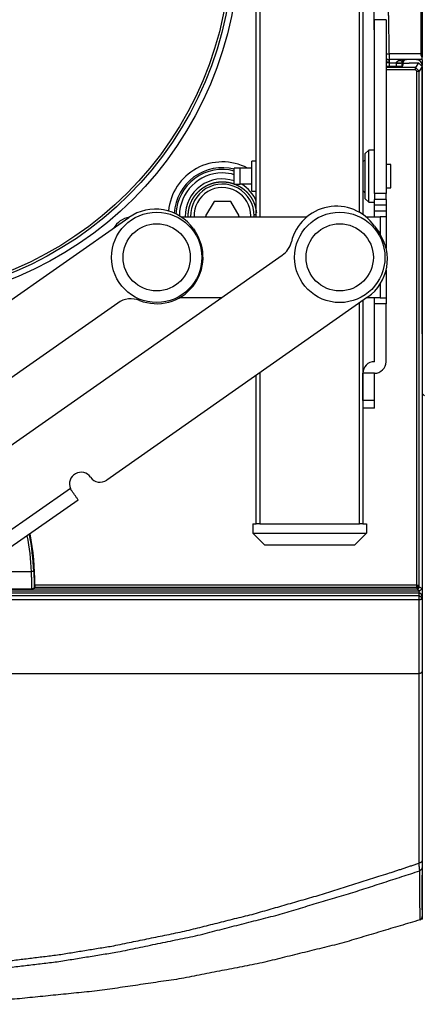
# Model space of a CAD drawing. Extents: x 18 to 825, y 20 to 582.
# Drawn here: x 103 to 121, y 290 to 332 of the extents above; entities that cross this region are included whole.
import ezdxf

# ---------------------------------------------------------------- set-up
doc = ezdxf.new("R2010")
doc.units = 0
doc.layers.add('1', color=7, linetype='CONTINUOUS')

msp = doc.modelspace()

# ---------------------------------------------------------------- linework, layer by layer
at = {"layer": '1', "color": 80, "linetype": 'CONTINUOUS'}
for p, q in [((113.661, 323.946), (113.661, 340.696)), ((118.261, 340.696), (118.261, 324.041)), ((118.761, 324.946), (118.761, 332.446)), ((119.261, 332.446), (119.261, 324.946)), ((119.823, 330.428), (119.261, 330.428)), ((120.82, 330.73), (119.389, 330.73)), ((119.708, 330.576), (119.708, 330.583)), ((119.973, 330.436), (119.823, 330.428)), ((119.973, 330.436), (120.016, 330.565)), ((119.989, 330.58), (119.989, 330.486)), ((120.574, 330.718), (120.105, 330.726)), ((120.124, 330.729), (120.122, 330.729)), ((120.122, 330.729), (120.122, 330.729)), ((120.123, 330.729), (120.124, 330.729)), ((120.266, 330.578), (120.665, 330.578)), ((120.576, 330.722), (120.574, 330.718)), ((120.665, 330.578), (120.815, 330.428)), ((120.815, 330.428), (120.815, 307.913)), ((120.82, 319.388), (120.82, 330.468)), ((118.511, 326.821), (118.361, 326.671)), ((118.761, 326.821), (118.511, 326.821)), ((113.661, 326.346), (113.461, 326.346)), ((119.461, 326.196), (119.261, 326.196)), ((113.461, 326.046), (112.961, 326.046)), ((113.461, 325.346), (112.961, 325.346)), ((113.461, 325.046), (113.661, 325.046)), ((119.261, 325.196), (119.461, 325.196)), ((111.834, 324.605), (111.473, 323.98)), ((112.556, 324.605), (111.834, 324.605)), ((112.917, 323.98), (112.556, 324.605)), ((118.361, 324.721), (118.511, 324.571)), ((118.511, 324.571), (118.761, 324.571)), ((119.261, 324.696), (118.761, 324.696)), ((118.761, 324.196), (118.761, 324.446)), ((119.261, 324.446), (119.261, 324.196)), ((113.661, 324.03), (113.567, 324.03)), ((96.893, 316.029), (108.157, 323.916)), ((110.407, 323.946), (115.849, 323.946)), ((111.473, 323.98), (111.493, 323.946)), ((112.897, 323.946), (112.917, 323.98)), ((118.388, 323.946), (119.011, 323.946)), ((119.261, 323.946), (119.261, 322.591)), ((110.942, 323.425), (111, 323.343)), ((118.757, 323.547), (118.957, 323.261)), ((101.165, 312.756), (114.776, 322.286)), ((119.261, 321.636), (119.261, 320.446)), ((107.682, 320.226), (94.498, 310.995)), ((118.466, 320.475), (107.203, 312.589)), ((112.148, 320.446), (110.33, 320.446)), ((118.261, 320.332), (118.261, 310.696)), ((119.011, 320.446), (118.424, 320.446)), ((118.761, 317.696), (118.761, 320.196)), ((119.261, 317.696), (119.261, 320.196)), ((120.82, 318.891), (120.82, 319.138)), ((120.82, 318.891), (120.815, 318.893)), ((120.82, 318.891), (120.82, 307.879)), ((113.661, 310.696), (113.661, 317.111)), ((118.761, 317.196), (118.261, 317.196)), ((118.261, 316.025), (118.261, 317.196)), ((118.761, 316.025), (118.761, 317.196)), ((120.82, 316.33), (120.92, 316.23)), ((118.761, 315.696), (118.261, 315.696)), ((105.974, 311.728), (103.025, 309.663)), ((113.511, 310.696), (113.661, 310.696)), ((113.511, 310.696), (113.511, 310.296)), ((113.811, 310.696), (118.111, 310.696)), ((118.261, 310.696), (118.411, 310.696)), ((118.411, 310.696), (118.411, 310.296)), ((114.011, 309.796), (113.511, 310.296)), ((113.511, 310.296), (118.411, 310.296)), ((117.911, 309.796), (118.411, 310.296)), ((114.011, 309.796), (117.911, 309.796)), ((102.873, 307.88), (103.992, 307.88)), ((120.584, 307.879), (104.013, 307.879)), ((120.815, 307.913), (120.715, 307.813)), ((100.383, 307.813), (120.715, 307.813)), ((120.82, 307.579), (120.82, 307.447)), ((120.82, 293.653), (120.717, 293.619)), ((120.82, 293.758), (120.82, 293.653))]:
    msp.add_line(p, q, dxfattribs=at)
at = {"layer": '1', "color": 51, "linetype": 'CONTINUOUS'}
for p, q in [((113.811, 340.696), (113.811, 323.946)), ((118.111, 324.137), (118.111, 340.696)), ((118.761, 331.538), (118.724, 333.697)), ((119.261, 332.446), (118.761, 332.446)), ((120.77, 330.98), (119.389, 330.98)), ((119.394, 330.638), (119.259, 330.652)), ((120.534, 330.381), (119.261, 330.381)), ((119.396, 330.583), (119.399, 330.428)), ((119.396, 330.583), (119.708, 330.583)), ((119.708, 330.428), (119.708, 330.576)), ((119.958, 330.58), (119.989, 330.58)), ((119.958, 330.433), (119.958, 330.58)), ((120.665, 330.578), (120.534, 330.381)), ((120.684, 330.231), (120.534, 330.381)), ((120.577, 330.729), (120.576, 330.722)), ((120.815, 330.428), (120.684, 330.231)), ((120.534, 330.281), (119.261, 330.281)), ((120.584, 330.231), (120.534, 330.281)), ((120.584, 308.062), (120.584, 330.231)), ((120.684, 308.062), (120.684, 330.231)), ((119.261, 324.946), (118.761, 324.946)), ((119.261, 324.446), (118.761, 324.446)), ((118.761, 324.196), (119.261, 324.196)), ((119.011, 323.946), (119.011, 323.179)), ((119.011, 321.048), (119.011, 320.446)), ((118.111, 310.696), (118.111, 320.227)), ((119.261, 320.196), (118.761, 320.196)), ((120.82, 319.388), (120.815, 319.388)), ((120.82, 319.138), (120.815, 319.138)), ((113.811, 317.216), (113.811, 310.696)), ((118.761, 316.025), (118.261, 316.025)), ((105.638, 312.225), (102.681, 310.155)), ((102.897, 308.64), (103.955, 308.64)), ((103.982, 307.89), (102.883, 307.89)), ((104.092, 307.977), (120.584, 307.977)), ((120.584, 308.062), (104.093, 308.062)), ((120.584, 307.977), (120.584, 307.985)), ((120.715, 307.813), (120.584, 307.879)), ((120.684, 307.987), (120.684, 307.979)), ((120.684, 307.979), (120.815, 307.913)), ((120.67, 307.597), (100.075, 307.597)), ((100.263, 307.729), (120.67, 307.729)), ((120.67, 307.729), (120.67, 307.597)), ((120.67, 307.428), (99.833, 307.428)), ((120.67, 304.232), (98.575, 304.232)), ((120.67, 304.232), (120.67, 296.065))]:
    msp.add_line(p, q, dxfattribs=at)
msp.add_circle((97.32, 335.73), 15.584, dxfattribs=at)
at = {"layer": '1', "color": 80, "linetype": 'CONTINUOUS'}
for centre, radius in [((97.32, 335.73), 15.334), ((97.32, 335.73), 15.225), ((109.361, 322.196), 1.95), ((117.262, 322.195), 1.95), ((109.361, 322.196), 1.45), ((117.262, 322.195), 1.45)]:
    msp.add_circle(centre, radius, dxfattribs=at)
for centre, radius, start, end in [((119.389, 330.98), 0.25, 239.1935, 270), ((119.991, 330.878), 0.15, 264.4996, 269), ((120.57, 330.468), 0.25, 0, 89), ((118.261, 326.446), 0.1, 270, 0), ((112.195, 323.98), 1.6, 71.1787, 181.2488), ((112.195, 323.98), 1.375, 0, 181.4512), ((112.195, 323.98), 1.6, 23.5969, 58.5675), ((112.195, 323.98), 1.225, 0, 181.62), ((118.261, 324.946), 0.1, 0, 90), ((109.304, 322.278), 2, 35, 125), ((117.118, 322.4), 2, 35, 166.4095), ((108.361, 322.946), 1, 100.7761, 149.2073), ((112.195, 323.98), 1.225, 358.38, 0), ((112.195, 323.98), 1.375, 358.5487, 0), ((109.361, 322.196), 2, 248.3668, 35), ((117.319, 322.114), 2, 305, 35), ((114.202, 323.105), 1, 305, 346.41), ((108.255, 319.407), 1, 68.3675, 125), ((118.761, 317.196), 0.5, 90, 180), ((118.761, 317.696), 0.5, 270, 0), ((106.097, 312.425), 0.5, 35, 203.463), ((106.916, 312.998), 0.5, 215, 305), ((93.81, 308.23), 10.285, 359.0618, 11.4351)]:
    msp.add_arc(centre, radius, start, end, dxfattribs=at)
at = {"layer": '1', "color": 51, "linetype": 'CONTINUOUS'}
for centre, radius, start, end in [((112.195, 323.98), 2.332, 62.3137, 174.7237), ((112.195, 323.98), 2.082, 75.6506, 176.5631), ((112.195, 323.98), 2.005, 75.0769, 177.4519), ((112.195, 323.98), 1.855, 90, 179.7525), ((112.195, 323.98), 1.855, 73.845, 90), ((112.195, 323.98), 1.855, 46.9631, 47.3906), ((93.81, 308.23), 10.153, 2.3103, 11.1108), ((93.81, 308.23), 10.253, 2.3103, 11.3574)]:
    msp.add_arc(centre, radius, start, end, dxfattribs=at)
for points, knots in [([(119.186, 342.433), (119.234, 339.708), (119.292, 336.443), (119.356, 332.839), (119.389, 330.98)], [0, 0, 0.237973, 0.523026, 0.837627, 1, 1]), ([(119.396, 330.583), (119.372, 330.583), (119.348, 330.582), (119.324, 330.582), (119.301, 330.582), (119.259, 330.581)], [0, 0, 0.177899, 0.354067, 0.526851, 0.694602, 1, 1]), ([(119.389, 330.73), (119.389, 330.73), (119.389, 330.73), (119.389, 330.729), (119.389, 330.729), (119.389, 330.729), (119.389, 330.728), (119.389, 330.728), (119.389, 330.728), (119.39, 330.727), (119.39, 330.727), (119.39, 330.726), (119.39, 330.725), (119.39, 330.725), (119.39, 330.724), (119.39, 330.724), (119.39, 330.723), (119.39, 330.722), (119.39, 330.721), (119.39, 330.72), (119.39, 330.719), (119.39, 330.719), (119.39, 330.718), (119.39, 330.717), (119.39, 330.716), (119.39, 330.714), (119.39, 330.713), (119.39, 330.712), (119.39, 330.711), (119.39, 330.71), (119.39, 330.707), (119.391, 330.704), (119.391, 330.703), (119.391, 330.701), (119.391, 330.7), (119.391, 330.698), (119.391, 330.695), (119.391, 330.693), (119.391, 330.691), (119.391, 330.69), (119.391, 330.688), (119.391, 330.686), (119.392, 330.684), (119.392, 330.682), (119.392, 330.68), (119.392, 330.676), (119.392, 330.674), (119.392, 330.672), (119.392, 330.67), (119.392, 330.667), (119.392, 330.663), (119.393, 330.661), (119.393, 330.658), (119.393, 330.656), (119.393, 330.653), (119.393, 330.649), (119.393, 330.646), (119.393, 330.643), (119.394, 330.641), (119.394, 330.638)], [0, 0, 0.002922, 0.00651, 0.011452, 0.014592, 0.017961, 0.021997, 0.026037, 0.030749, 0.035915, 0.041298, 0.047135, 0.05342, 0.059928, 0.067107, 0.074511, 0.082592, 0.090891, 0.099643, 0.108843, 0.118491, 0.128362, 0.138911, 0.149907, 0.161346, 0.173014, 0.185359, 0.197922, 0.211157, 0.224621, 0.253116, 0.283403, 0.299111, 0.31549, 0.332089, 0.349146, 0.384815, 0.403215, 0.422282, 0.441577, 0.46132, 0.481511, 0.502155, 0.523241, 0.54478, 0.588978, 0.611861, 0.634972, 0.658527, 0.682534, 0.731667, 0.756794, 0.782374, 0.808396, 0.834647, 0.888269, 0.915863, 0.943463, 0.971505, 1, 1]), ([(119.394, 330.638), (119.395, 330.611), (119.396, 330.583)], [0, 0, 0.490112, 1, 1]), ([(119.708, 330.583), (119.708, 330.584), (119.708, 330.586), (119.708, 330.587), (119.709, 330.588), (119.709, 330.59), (119.709, 330.591), (119.709, 330.592), (119.709, 330.594), (119.71, 330.595), (119.71, 330.596), (119.711, 330.598), (119.711, 330.599), (119.711, 330.6), (119.712, 330.602), (119.712, 330.603), (119.713, 330.604), (119.714, 330.606), (119.714, 330.607), (119.715, 330.608), (119.715, 330.609), (119.716, 330.611), (119.717, 330.612), (119.718, 330.613), (119.718, 330.615), (119.719, 330.616), (119.72, 330.617), (119.721, 330.619), (119.722, 330.62), (119.723, 330.621), (119.724, 330.623), (119.725, 330.624), (119.726, 330.625), (119.727, 330.626), (119.728, 330.628), (119.729, 330.629), (119.73, 330.63), (119.732, 330.632), (119.733, 330.633), (119.734, 330.634), (119.735, 330.635), (119.737, 330.637), (119.738, 330.638), (119.739, 330.639), (119.741, 330.64), (119.742, 330.642), (119.744, 330.643), (119.745, 330.644), (119.747, 330.645), (119.748, 330.647), (119.75, 330.648), (119.752, 330.649), (119.753, 330.65), (119.758, 330.653), (119.762, 330.656), (119.767, 330.659), (119.772, 330.662), (119.777, 330.665), (119.783, 330.668), (119.788, 330.671), (119.794, 330.674), (119.8, 330.677), (119.806, 330.68)], [0, 0, 0.009174, 0.018353, 0.027564, 0.036791, 0.046059, 0.055349, 0.064833, 0.074206, 0.083644, 0.093136, 0.102667, 0.112282, 0.122099, 0.131694, 0.141658, 0.151541, 0.161535, 0.171487, 0.18179, 0.191899, 0.202301, 0.212737, 0.22319, 0.233875, 0.244552, 0.255306, 0.266377, 0.27737, 0.288573, 0.299818, 0.311281, 0.322676, 0.334408, 0.346078, 0.358089, 0.370042, 0.382238, 0.394429, 0.406922, 0.419366, 0.432166, 0.444919, 0.457935, 0.470963, 0.4843, 0.497599, 0.51132, 0.52486, 0.538769, 0.552791, 0.566955, 0.581234, 0.618564, 0.655902, 0.695437, 0.734965, 0.77687, 0.818671, 0.862821, 0.906969, 0.953443, 1, 1]), ([(119.708, 330.576), (119.883, 330.577), (119.958, 330.58)], [0, 0, 0.700635, 1, 1]), ([(119.958, 330.583), (119.959, 330.595), (119.96, 330.605), (119.961, 330.613), (119.963, 330.621), (119.965, 330.628), (119.968, 330.635), (119.974, 330.649), (119.981, 330.662), (119.987, 330.671), (119.994, 330.68)], [0, 0, 0.117142, 0.20748, 0.28683, 0.364306, 0.435502, 0.502573, 0.654563, 0.789331, 0.898565, 1, 1]), ([(103.982, 307.89), (103.98, 307.896), (103.978, 307.909), (103.977, 307.918), (103.977, 307.928), (103.976, 307.934), (103.976, 307.941), (103.975, 307.947), (103.975, 307.954), (103.974, 307.987), (103.972, 308.025), (103.972, 308.046), (103.971, 308.069), (103.97, 308.093), (103.97, 308.118), (103.968, 308.172), (103.966, 308.246), (103.966, 308.261), (103.965, 308.293), (103.964, 308.358), (103.962, 308.426), (103.959, 308.514), (103.959, 308.531), (103.957, 308.567), (103.956, 308.603), (103.955, 308.64)], [0, 0, 0.008414, 0.025568, 0.03747, 0.051618, 0.059515, 0.068016, 0.077038, 0.086583, 0.129652, 0.180587, 0.208999, 0.239394, 0.271578, 0.305276, 0.377024, 0.474918, 0.49561, 0.537849, 0.62478, 0.714856, 0.831916, 0.855781, 0.903622, 0.951714, 1, 1]), ([(104.082, 307.988), (104.052, 307.919), (103.982, 307.89)], [0, 0, 0.499926, 1, 1]), ([(104.077, 308.016), (104.078, 308.004), (104.08, 307.993), (104.082, 307.988)], [0, 0, 0.40129, 0.801444, 1, 1]), ([(104.082, 307.988), (104.086, 307.984), (104.089, 307.981), (104.092, 307.978)], [0, 0, 0.360786, 0.721043, 1, 1]), ([(120.584, 308.062), (120.603, 308.062), (120.638, 308.062), (120.666, 308.062), (120.675, 308.062), (120.684, 308.062)], [0, 0, 0.1909, 0.544881, 0.819545, 0.914064, 1, 1]), ([(120.684, 307.979), (120.655, 307.908), (120.584, 307.879)], [0, 0, 0.500037, 1, 1]), ([(120.584, 307.977), (120.653, 307.977), (120.684, 307.979)], [0, 0, 0.694884, 1, 1]), ([(120.82, 307.579), (120.776, 307.685), (120.67, 307.729)], [0, 0, 0.49988, 1, 1]), ([(120.82, 307.447), (120.776, 307.553), (120.67, 307.597)], [0, 0, 0.499922, 1, 1]), ([(120.82, 307.447), (120.776, 307.434), (120.67, 307.428)], [0, 0, 0.301943, 1, 1]), ([(120.67, 307.428), (120.67, 306.228), (120.67, 304.232)], [0, 0, 0.375569, 1, 1]), ([(120.82, 304.347), (120.776, 304.265), (120.67, 304.232)], [0, 0, 0.45353, 1, 1]), ([(97.32, 291.539), (97.627, 291.54), (97.935, 291.544), (100.354, 291.633), (102.761, 291.829), (105.147, 292.123), (107.504, 292.507), (110.567, 293.136), (113.57, 293.885), (116.514, 294.729), (119.408, 295.645), (120.041, 295.854), (120.67, 296.065)], [0, 0, 0.012878, 0.025758, 0.127081, 0.228149, 0.328745, 0.428709, 0.559596, 0.689093, 0.817269, 0.944331, 0.972242, 1, 1]), ([(120.82, 296.18), (120.776, 296.099), (120.67, 296.065)], [0, 0, 0.453657, 1, 1]), ([(97.32, 291.257), (97.635, 291.258), (97.949, 291.261), (98.951, 291.285), (99.95, 291.327), (101.258, 291.409), (102.56, 291.521), (105.142, 291.829), (107.689, 292.24), (111.136, 292.956), (114.497, 293.816), (117.634, 294.741), (120.709, 295.736)], [0, 0, 0.013155, 0.026307, 0.068178, 0.110009, 0.164775, 0.219404, 0.328129, 0.435989, 0.583132, 0.728189, 0.864915, 1, 1]), ([(120.82, 295.879), (120.789, 295.789), (120.709, 295.736)], [0, 0, 0.497964, 1, 1]), ([(120.709, 295.736), (120.71, 294.832), (120.712, 294.177), (120.714, 293.772), (120.717, 293.62)], [0, 0, 0.427223, 0.736887, 0.928113, 1, 1])]:
    msp.add_open_spline(points, degree=1, knots=knots, dxfattribs=at)
at = {"layer": '1', "color": 80, "linetype": 'CONTINUOUS'}
for points, knots in [([(120.77, 330.98), (120.77, 332.839), (120.77, 336.443), (120.77, 339.708), (120.77, 342.433)], [0, 0, 0.162373, 0.476974, 0.762027, 1, 1]), ([(120.82, 342.471), (120.82, 341.168), (120.82, 338.098), (120.82, 334.579), (120.82, 330.831)], [0, 0, 0.112013, 0.375666, 0.678002, 1, 1]), ([(120.82, 330.831), (120.81, 330.846), (120.8, 330.862), (120.796, 330.871), (120.791, 330.88), (120.788, 330.889), (120.784, 330.898), (120.778, 330.917), (120.774, 330.938), (120.772, 330.948), (120.771, 330.958), (120.77, 330.969), (120.77, 330.98)], [0, 0, 0.115487, 0.233452, 0.293597, 0.35474, 0.41692, 0.479756, 0.606387, 0.734806, 0.800104, 0.866335, 0.933103, 1, 1]), ([(120.82, 330.73), (120.82, 330.733), (120.82, 330.777), (120.82, 330.831)], [0, 0, 0.030453, 0.465432, 1, 1]), ([(119.708, 330.583), (119.883, 330.581), (119.958, 330.583)], [0, 0, 0.700668, 1, 1]), ([(119.994, 330.68), (119.993, 330.679), (119.993, 330.678), (119.992, 330.678), (119.991, 330.677), (119.991, 330.677), (119.99, 330.676), (119.989, 330.676), (119.989, 330.676), (119.988, 330.675), (119.987, 330.675), (119.986, 330.674), (119.986, 330.674), (119.985, 330.673), (119.984, 330.673), (119.983, 330.672), (119.982, 330.672), (119.981, 330.672), (119.98, 330.671), (119.979, 330.671), (119.978, 330.671), (119.977, 330.67), (119.975, 330.67), (119.974, 330.669), (119.973, 330.669), (119.972, 330.669), (119.971, 330.668), (119.97, 330.668), (119.969, 330.668), (119.968, 330.668), (119.967, 330.667), (119.966, 330.667), (119.964, 330.667), (119.963, 330.667), (119.962, 330.666), (119.961, 330.666), (119.959, 330.666), (119.957, 330.666), (119.954, 330.665), (119.952, 330.665), (119.95, 330.665), (119.947, 330.665), (119.946, 330.665), (119.945, 330.664), (119.943, 330.664), (119.942, 330.664), (119.94, 330.664), (119.939, 330.664), (119.937, 330.664), (119.934, 330.664), (119.931, 330.664), (119.929, 330.664), (119.926, 330.664), (119.922, 330.664), (119.919, 330.664), (119.915, 330.664), (119.911, 330.665), (119.908, 330.665), (119.904, 330.665), (119.9, 330.665), (119.896, 330.666), (119.892, 330.666), (119.888, 330.666), (119.884, 330.667), (119.88, 330.667), (119.876, 330.668), (119.871, 330.668), (119.862, 330.67), (119.858, 330.67), (119.853, 330.671), (119.848, 330.672), (119.843, 330.673), (119.838, 330.674), (119.833, 330.674), (119.828, 330.675), (119.823, 330.676), (119.812, 330.678), (119.806, 330.68)], [0, 0, 0.003961, 0.008038, 0.012081, 0.016288, 0.020511, 0.024864, 0.029197, 0.033663, 0.038162, 0.042753, 0.04743, 0.052155, 0.056974, 0.061888, 0.066805, 0.07182, 0.076933, 0.082104, 0.087375, 0.092709, 0.098093, 0.109096, 0.114719, 0.120446, 0.126195, 0.132048, 0.137953, 0.143989, 0.150053, 0.156194, 0.162394, 0.168722, 0.175134, 0.181581, 0.188133, 0.194722, 0.20822, 0.222063, 0.236201, 0.243404, 0.258058, 0.265564, 0.273117, 0.280731, 0.288494, 0.296316, 0.30424, 0.312215, 0.32854, 0.345293, 0.353749, 0.371524, 0.389573, 0.407948, 0.426653, 0.445691, 0.465004, 0.484713, 0.504753, 0.525249, 0.545969, 0.567246, 0.588802, 0.610876, 0.633297, 0.656265, 0.703477, 0.727601, 0.752573, 0.777721, 0.803719, 0.829947, 0.857027, 0.884285, 0.912535, 0.970412, 1, 1]), ([(120.001, 330.638), (119.992, 330.61), (119.989, 330.58)], [0, 0, 0.500052, 1, 1]), ([(119.994, 330.68), (120.044, 330.717), (120.106, 330.73)], [0, 0, 0.500059, 1, 1]), ([(120.028, 330.681), (120.013, 330.661), (120.001, 330.638)], [0, 0, 0.500113, 1, 1]), ([(120.016, 330.565), (120.09, 330.574), (120.266, 330.578)], [0, 0, 0.300489, 1, 1]), ([(120.122, 330.729), (120.098, 330.724), (120.072, 330.714), (120.047, 330.699), (120.028, 330.681)], [0, 0, 0.22597, 0.491577, 0.756693, 1, 1]), ([(120.122, 330.729), (120.132, 330.73), (120.141, 330.73)], [0, 0, 0.499881, 1, 1]), ([(120.82, 330.719), (120.82, 330.591), (120.82, 330.479), (120.82, 330.468)], [0, 0, 0.507896, 0.953282, 1, 1]), ([(118.361, 324.721), (118.361, 324.851), (118.361, 325.696), (118.361, 326.183), (118.361, 326.671)], [0, 0, 0.066983, 0.500005, 0.750003, 1, 1]), ([(118.511, 324.571), (118.511, 324.682), (118.511, 325.445), (118.511, 326.397), (118.511, 326.821)], [0, 0, 0.049517, 0.388742, 0.811743, 1, 1]), ([(119.461, 325.196), (119.461, 325.342), (119.461, 326.049), (119.461, 326.196)], [0, 0, 0.146433, 0.853567, 1, 1]), ([(112.961, 326.046), (112.898, 326.046), (112.773, 326.046), (112.711, 326.046)], [0, 0, 0.251685, 0.751912, 1, 1]), ([(110.721, 323.946), (110.72, 323.979), (110.721, 324.015), (110.722, 324.051), (110.724, 324.087), (110.727, 324.123), (110.731, 324.159), (110.736, 324.194), (110.741, 324.23), (110.748, 324.265), (110.764, 324.336), (110.783, 324.405), (110.793, 324.439), (110.805, 324.473), (110.817, 324.507), (110.831, 324.541), (110.86, 324.607), (110.892, 324.671), (110.9, 324.687), (110.909, 324.703), (110.918, 324.718), (110.927, 324.734), (110.946, 324.764), (110.965, 324.794), (111.006, 324.853), (111.049, 324.909), (111.095, 324.963), (111.144, 325.015), (111.17, 325.041), (111.196, 325.065), (111.209, 325.077), (111.223, 325.089), (111.236, 325.101), (111.25, 325.113), (111.306, 325.157), (111.364, 325.199), (111.424, 325.237), (111.485, 325.273), (111.549, 325.306), (111.614, 325.336), (111.63, 325.343), (111.647, 325.35), (111.664, 325.356), (111.681, 325.363), (111.714, 325.375), (111.748, 325.386), (111.817, 325.406), (111.886, 325.423), (111.956, 325.436), (112.026, 325.446), (112.062, 325.449), (112.098, 325.452), (112.116, 325.453), (112.134, 325.454), (112.152, 325.455), (112.17, 325.455), (112.241, 325.455), (112.312, 325.451), (112.383, 325.443), (112.454, 325.433), (112.524, 325.418), (112.593, 325.401), (112.61, 325.396), (112.628, 325.391), (112.645, 325.385), (112.662, 325.38), (112.711, 325.362)], [0, 0, 0.01159, 0.024084, 0.036578, 0.049088, 0.061611, 0.074136, 0.086655, 0.099182, 0.111704, 0.136698, 0.161677, 0.174185, 0.186703, 0.199221, 0.21172, 0.236699, 0.261704, 0.267965, 0.274226, 0.280474, 0.286716, 0.299166, 0.311578, 0.336333, 0.361044, 0.385768, 0.41056, 0.423004, 0.435484, 0.441741, 0.448002, 0.45425, 0.460491, 0.485346, 0.510099, 0.534809, 0.559534, 0.58433, 0.609256, 0.615518, 0.621775, 0.628023, 0.634259, 0.646704, 0.659117, 0.68387, 0.708579, 0.733305, 0.758104, 0.770547, 0.783036, 0.789294, 0.795555, 0.801799, 0.808036, 0.832884, 0.857633, 0.88234, 0.907066, 0.931868, 0.956804, 0.963069, 0.969324, 0.975569, 0.981802, 1, 1]), ([(112.711, 325.346), (112.773, 325.346), (112.898, 325.346), (112.961, 325.346)], [0, 0, 0.248088, 0.748315, 1, 1]), ([(112.751, 325.347), (112.859, 325.297), (112.922, 325.264), (112.983, 325.227), (113.013, 325.208), (113.043, 325.187), (113.058, 325.177), (113.072, 325.166), (113.087, 325.155), (113.101, 325.145), (113.156, 325.099), (113.209, 325.052), (113.26, 325.001), (113.308, 324.949), (113.353, 324.894), (113.396, 324.836), (113.417, 324.807), (113.437, 324.777), (113.456, 324.746), (113.474, 324.715), (113.492, 324.684), (113.508, 324.652), (113.524, 324.62), (113.54, 324.587), (113.554, 324.554), (113.568, 324.521), (113.58, 324.487), (113.592, 324.453), (113.604, 324.419), (113.614, 324.384), (113.623, 324.349), (113.632, 324.314), (113.646, 324.244), (113.657, 324.173), (113.664, 324.113)], [0, 0, 0.073637, 0.117746, 0.162005, 0.184211, 0.206502, 0.217675, 0.228835, 0.239971, 0.251093, 0.295406, 0.339547, 0.383625, 0.427734, 0.471991, 0.516499, 0.538832, 0.56115, 0.583438, 0.605714, 0.627998, 0.650298, 0.672633, 0.694977, 0.717311, 0.739654, 0.762011, 0.78435, 0.806693, 0.829038, 0.851363, 0.873627, 0.918049, 0.962418, 1, 1]), ([(105.687, 312.138), (105.685, 312.141), (105.683, 312.144), (105.681, 312.147), (105.679, 312.15), (105.677, 312.153), (105.675, 312.156), (105.673, 312.159), (105.672, 312.162), (105.67, 312.165), (105.668, 312.168), (105.666, 312.171), (105.664, 312.174), (105.662, 312.177), (105.661, 312.18), (105.659, 312.183), (105.657, 312.187), (105.655, 312.19), (105.654, 312.193), (105.652, 312.196), (105.651, 312.199), (105.649, 312.203), (105.647, 312.206), (105.646, 312.209), (105.644, 312.212), (105.643, 312.216), (105.641, 312.219), (105.64, 312.222), (105.638, 312.225)], [0, 0, 0.035483, 0.071135, 0.106783, 0.142488, 0.178252, 0.213904, 0.249619, 0.285171, 0.320843, 0.356583, 0.392165, 0.427997, 0.463549, 0.499356, 0.535063, 0.570622, 0.606492, 0.642218, 0.677849, 0.713569, 0.74938, 0.785053, 0.820867, 0.856733, 0.892512, 0.928348, 0.964101, 1, 1]), ([(104.055, 308.644), (104.056, 308.612), (104.057, 308.581), (104.058, 308.549), (104.06, 308.518), (104.062, 308.457), (104.063, 308.398), (104.065, 308.341), (104.066, 308.314), (104.066, 308.3), (104.068, 308.236), (104.069, 308.189), (104.07, 308.166), (104.071, 308.145), (104.071, 308.125), (104.072, 308.106), (104.073, 308.073), (104.075, 308.044), (104.076, 308.032), (104.077, 308.021), (104.077, 308.016)], [0, 0, 0.050224, 0.100248, 0.150039, 0.199598, 0.296701, 0.39054, 0.481149, 0.525235, 0.54685, 0.6492, 0.724277, 0.75958, 0.793305, 0.825223, 0.855037, 0.908556, 0.953868, 0.973442, 0.990724, 1, 1]), ([(104.013, 307.879), (104.01, 307.879), (104.006, 307.879), (104.004, 307.88), (104.001, 307.88), (104, 307.88), (103.998, 307.88), (103.997, 307.88), (103.996, 307.88), (103.995, 307.88), (103.994, 307.88), (103.994, 307.88), (103.993, 307.88), (103.992, 307.88)], [0, 0, 0.155759, 0.334744, 0.437454, 0.556796, 0.626033, 0.707238, 0.755242, 0.811915, 0.845025, 0.884369, 0.907413, 0.964972, 1, 1]), ([(104.013, 307.879), (104.013, 307.879), (104.014, 307.879), (104.015, 307.879), (104.017, 307.88), (104.02, 307.881), (104.023, 307.882), (104.027, 307.883), (104.03, 307.885), (104.033, 307.886), (104.04, 307.89), (104.047, 307.894), (104.054, 307.899), (104.06, 307.905), (104.063, 307.908), (104.066, 307.912), (104.069, 307.915), (104.072, 307.919), (104.077, 307.927), (104.082, 307.936), (104.084, 307.94), (104.086, 307.945), (104.087, 307.95), (104.089, 307.955), (104.09, 307.961), (104.091, 307.966), (104.091, 307.971), (104.092, 307.977)], [0, 0, 0.002026, 0.007003, 0.014164, 0.032955, 0.055601, 0.080239, 0.106309, 0.133278, 0.161089, 0.21878, 0.278435, 0.339683, 0.403053, 0.435726, 0.469037, 0.503226, 0.537903, 0.608834, 0.682308, 0.720385, 0.758897, 0.797828, 0.837302, 0.877228, 0.917845, 0.958783, 1, 1]), ([(104.093, 308.062), (104.093, 308.02), (104.092, 307.978)], [0, 0, 0.500349, 1, 1]), ([(120.584, 307.985), (120.653, 307.986), (120.684, 307.987)], [0, 0, 0.694981, 1, 1]), ([(120.684, 307.987), (120.683, 307.987), (120.681, 307.987), (120.68, 307.987), (120.679, 307.987), (120.677, 307.986), (120.675, 307.986), (120.666, 307.986), (120.66, 307.986), (120.653, 307.986), (120.646, 307.986), (120.638, 307.986), (120.63, 307.986), (120.626, 307.986), (120.621, 307.986), (120.612, 307.986), (120.594, 307.985), (120.584, 307.985)], [0, 0, 0.008091, 0.025109, 0.037027, 0.051101, 0.067561, 0.086181, 0.180302, 0.239242, 0.305111, 0.37687, 0.454415, 0.537749, 0.580759, 0.624597, 0.714752, 0.903539, 1, 1]), ([(120.82, 307.447), (120.82, 305.737), (120.82, 304.347)], [0, 0, 0.551496, 1, 1]), ([(120.67, 296.065), (120.688, 295.868), (120.705, 295.75), (120.707, 295.742), (120.709, 295.736)], [0, 0, 0.596373, 0.956533, 0.979823, 1, 1]), ([(120.82, 295.879), (120.82, 294.976), (120.82, 293.916), (120.82, 293.763)], [0, 0, 0.42695, 0.927785, 1, 1]), ([(120.82, 294.06), (120.82, 294.068), (120.819, 294.086), (120.819, 294.096), (120.819, 294.106), (120.819, 294.117), (120.818, 294.127), (120.818, 294.137), (120.818, 294.158), (120.818, 294.178), (120.818, 294.22), (120.818, 294.246), (120.818, 294.298), (120.818, 294.353), (120.818, 294.381), (120.818, 294.543), (120.818, 294.724), (120.818, 294.788), (120.818, 294.923), (120.818, 295.065), (120.818, 295.16), (120.818, 295.202), (120.818, 295.244), (120.818, 295.266), (120.818, 295.31), (120.818, 295.333), (120.818, 295.357), (120.818, 295.378), (120.819, 295.424), (120.819, 295.476), (120.82, 295.503), (120.82, 295.525), (120.82, 295.547)], [0, 0, 0.005449, 0.017793, 0.024743, 0.031415, 0.038503, 0.045271, 0.052358, 0.065878, 0.079927, 0.108206, 0.125214, 0.160427, 0.197154, 0.216178, 0.325289, 0.446657, 0.489832, 0.580267, 0.676205, 0.739918, 0.76771, 0.796253, 0.81076, 0.840456, 0.856131, 0.872125, 0.886424, 0.917302, 0.952044, 0.970568, 0.985187, 1, 1]), ([(120.717, 293.62), (117.351, 292.617), (113.918, 291.773), (110.429, 291.09), (106.896, 290.569), (103.332, 290.212), (99.748, 290.018), (98.535, 289.99), (97.32, 289.981)], [0, 0, 0.147725, 0.296449, 0.445998, 0.596196, 0.746868, 0.897836, 0.948915, 1, 1]), ([(120.717, 293.62), (120.738, 293.629), (120.758, 293.642), (120.763, 293.645), (120.768, 293.649), (120.772, 293.653), (120.776, 293.657), (120.784, 293.665), (120.791, 293.675), (120.795, 293.68), (120.798, 293.685), (120.801, 293.69), (120.804, 293.695), (120.809, 293.705), (120.813, 293.716), (120.816, 293.728), (120.818, 293.739), (120.82, 293.751), (120.82, 293.763)], [0, 0, 0.12484, 0.249489, 0.280901, 0.312323, 0.343576, 0.374665, 0.436838, 0.499282, 0.530613, 0.562154, 0.593439, 0.62457, 0.686714, 0.74908, 0.811826, 0.874612, 0.937173, 1, 1])]:
    msp.add_open_spline(points, degree=1, knots=knots, dxfattribs=at)
at = {"layer": '1', "color": 51, "linetype": 'CONTINUOUS'}
for points in [[(119.261, 330.978), (119.389, 330.98)], [(119.389, 330.98), (119.389, 330.73)], [(120.534, 330.281), (120.534, 330.381)], [(120.584, 330.231), (120.684, 330.231)], [(104.055, 308.644), (103.955, 308.64)], [(103.992, 307.88), (103.982, 307.89)], [(120.584, 307.985), (120.584, 308.062)], [(120.584, 307.977), (120.584, 307.879)], [(120.684, 307.987), (120.684, 308.062)], [(120.82, 307.879), (120.809, 307.879)], [(120.67, 307.813), (120.67, 307.729)], [(120.67, 307.597), (120.67, 307.428)]]:
    msp.add_open_spline(points, degree=1, dxfattribs=at)
at = {"layer": '1', "color": 80, "linetype": 'CONTINUOUS'}
for points in [[(119.806, 330.68), (119.806, 330.73)], [(119.958, 330.58), (119.958, 330.583)], [(120.126, 330.729), (120.135, 330.73)], [(113.461, 326.046), (113.461, 326.346)], [(112.711, 325.346), (112.711, 326.046)], [(112.961, 325.346), (112.961, 326.046)], [(113.461, 325.346), (113.461, 326.046)], [(113.461, 325.046), (113.461, 325.346)], [(118.761, 324.946), (118.761, 324.696)], [(119.261, 324.696), (119.261, 324.946)], [(118.761, 324.446), (118.761, 324.696)], [(119.261, 324.696), (119.261, 324.446)], [(118.761, 323.946), (118.761, 324.196)], [(119.261, 324.196), (119.261, 323.946)], [(119.261, 323.946), (119.011, 323.946)], [(118.761, 320.196), (118.761, 320.446)], [(119.011, 320.446), (119.261, 320.446)], [(119.261, 320.446), (119.261, 320.196)], [(120.82, 319.138), (120.82, 319.388)], [(118.761, 315.696), (118.761, 316.025)], [(105.974, 311.728), (105.687, 312.138)], [(113.811, 310.696), (113.661, 310.696)], [(118.261, 310.696), (118.111, 310.696)], [(104.092, 307.978), (104.092, 307.977)], [(120.82, 307.879), (120.82, 307.579)], [(120.82, 304.347), (120.82, 296.18)], [(120.82, 296.18), (120.82, 295.879)]]:
    msp.add_open_spline(points, degree=1, dxfattribs=at)

doc.saveas('drawing.dxf')
